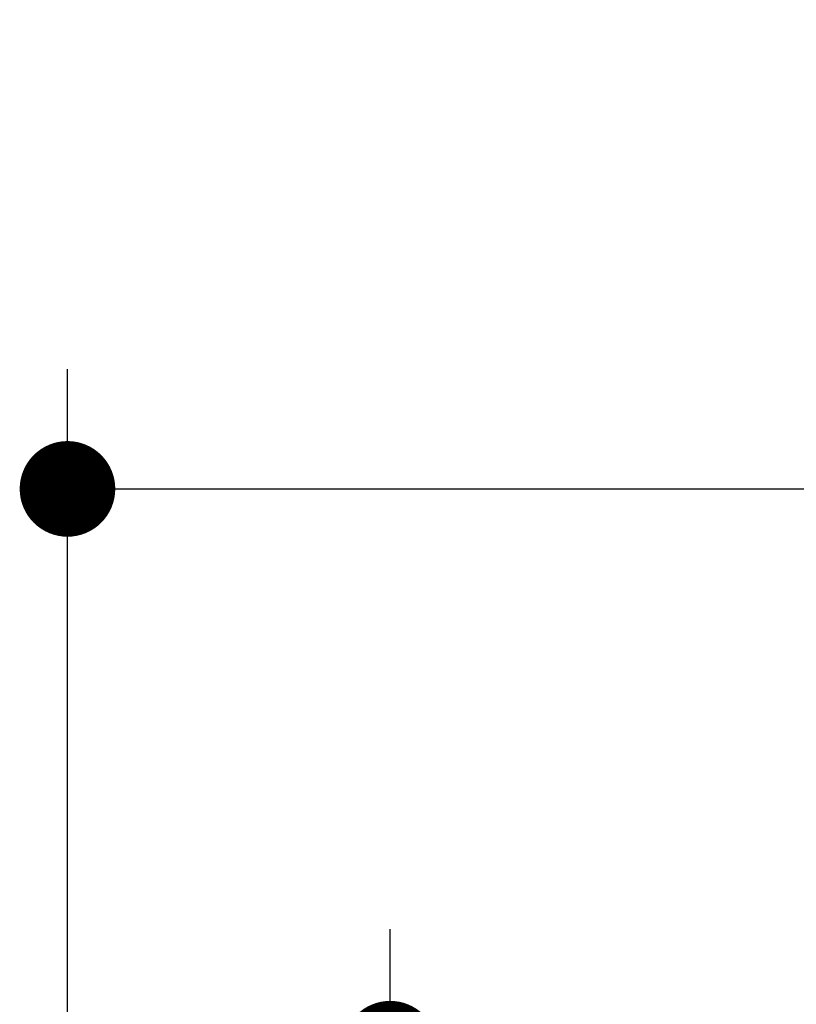
# Model space of a CAD drawing. Units: millimetres. Extents: x 72 to 8628, y -1389 to 626.
# Drawn here: x 7258 to 7323, y -30 to 52 of the extents above; entities that cross this region are included whole.
import ezdxf

# ---------------------------------------------------------------- set-up
doc = ezdxf.new("R2010")
doc.units = ezdxf.units.MM
doc.header["$MEASUREMENT"] = 0
doc.layers.add('Dimensions', color=7, linetype='Continuous')
doc.styles.get("Standard").update_dxf_attribs({"font": 'helr45w_0.ttf'})
doc.dimstyles.get("Standard").update_dxf_attribs({"dimscale": 10, "dimtxt": 2.5, "dimasz": 0.8, "dimexe": 1, "dimexo": 1, "dimgap": 1, "dimtad": 2, "dimtih": 1, "dimtoh": 1, "dimdec": 0, "dimzin": 0, "dimdsep": 46, "dimtxsty": 'Standard', "dimblk": 'DOT', "dimcen": 2, "dimclrd": 1, "dimclre": 1, "dimclrt": 1, "dimadec": 0, "dimazin": 0, "dimtfac": 1, "dimtdec": 0, "dimtofl": 0, "dimtmove": 0, "dimatfit": 3, "dimfxl": 1, "dimtolj": 1, "dimtzin": 0, "dimarcsym": 0})

# ---------------------------------------------------------------- blocks, each defined once
blk = doc.blocks.new('_Dot')
at = {"color": 0, "linetype": 'ByBlock', "lineweight": -2}
blk.add_line((-0.5, 0), (-1, 0), dxfattribs=at)
at = {"color": 0, "linetype": 'ByBlock', "const_width": 0.5}
blk.add_lwpolyline([(-0.25, 0, 1), (0.25, 0, 1)], format="xyb", close=True, dxfattribs=at)
blk = doc.blocks.new('*D15')
at = {"layer": 'Dimensions', "color": 1, "lineweight": -2, "transparency": 16777216}
for p, q in [((7288.972, -75.302), (7288.972, -23.913)), ((7438.973, -75.302), (7438.973, -23.913)), ((7296.972, -33.913), (7430.973, -33.913))]:
    blk.add_line(p, q, dxfattribs=at)
at = {"layer": 'Dimensions', "color": 1, "lineweight": -2, "transparency": 16777216, "xscale": 8, "yscale": 8, "zscale": 8, "rotation": 180}
blk.add_blockref('_Dot', (7288.972, -33.913), dxfattribs=at)
at = {"layer": 'Dimensions', "color": 1, "lineweight": -2, "transparency": 16777216, "xscale": 8, "yscale": 8, "zscale": 8}
blk.add_blockref('_Dot', (7438.973, -33.913), dxfattribs=at)
at = {"layer": 'Dimensions', "color": 1, "transparency": 16777216, "insert": (7363.972, -11.081), "char_height": 25, "attachment_point": 5}
blk.add_mtext('\\A1;150', dxfattribs=at)
blk = doc.blocks.new('*D26')
at = {"layer": 'Dimensions', "color": 1, "lineweight": -2, "transparency": 16777216}
for p, q in [((7261.972, -100.534), (7261.972, 22.902)), ((7465.973, -100.534), (7465.973, 22.902)), ((7269.972, 12.902), (7457.973, 12.902))]:
    blk.add_line(p, q, dxfattribs=at)
at = {"layer": 'Dimensions', "color": 1, "lineweight": -2, "transparency": 16777216, "xscale": 8, "yscale": 8, "zscale": 8, "rotation": 180}
blk.add_blockref('_Dot', (7261.972, 12.902), dxfattribs=at)
at = {"layer": 'Dimensions', "color": 1, "lineweight": -2, "transparency": 16777216, "xscale": 8, "yscale": 8, "zscale": 8}
blk.add_blockref('_Dot', (7465.973, 12.902), dxfattribs=at)
at = {"layer": 'Dimensions', "color": 1, "transparency": 16777216, "insert": (7363.972, 35.733), "char_height": 25, "attachment_point": 5}
blk.add_mtext('\\A1;204', dxfattribs=at)

msp = doc.modelspace()

# ---------------------------------------------------------------- dimensions: what is measured, and where the dimension line sits
at = {"layer": 'Dimensions'}
for base, p1, p2, picture, middle in [((7465.973, 12.902), (7261.972, -110.534), (7465.973, -110.534), '*D26', (7363.972, 35.733)), ((7438.973, -33.913), (7288.972, -85.302), (7438.973, -85.302), '*D15', (7363.972, -11.081))]:
    dim = msp.add_linear_dim(base=base, p1=p1, p2=p2, dimstyle='Standard', dxfattribs=at)
    dim.commit()
    dim.dimension.update_dxf_attribs({"geometry": picture, "text_midpoint": middle})

doc.saveas('drawing.dxf')
